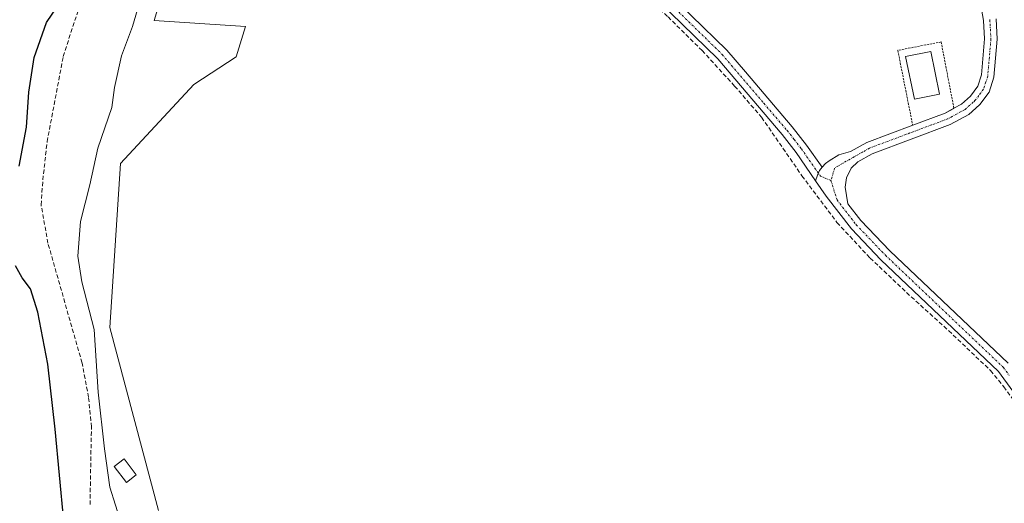
# Model space of a CAD drawing. Units: metres. Extents: x 580454 to 583924, y 4703451 to 4705804.
# Drawn here: x 583124 to 583360, y 4705515 to 4705631 of the extents above; entities that cross this region are included whole.
import ezdxf

# ---------------------------------------------------------------- set-up
doc = ezdxf.new("R2010")
doc.units = ezdxf.units.M
doc.header["$MEASUREMENT"] = 0
for name, pattern in [('TRAZO_Y_PUNTO', [1, 0.5, -0.25, 0, -0.25]), ('TRAZOS', [0.75, 0.5, -0.25]), ('TRAZOSX2', [1.5, 1, -0.5])]:
    doc.linetypes.add(name, pattern=pattern)
for name, color, linetype, lineweight in [('Alambrada', 19, 'TRAZOS', 0), ('Camino', 19, 'Continuous', 0), ('Camino Cxs', 19, 'Continuous', 0), ('Camino eje', 39, 'TRAZO_Y_PUNTO', 13), ('Corriente artificial lineal', 5, 'TRAZOSX2', 13), ('Cultivos herbáceos CxS', 92, 'Continuous', 0), ('Curva de nivel maestra', 36, 'Continuous', 30), ('Curva de nivel normal', 36, 'Continuous', 0), ('Edificación', 1, 'Continuous', 13), ('Edificación Cxs', 1, 'Continuous', 13), ('Matorral', 135, 'Continuous', 0), ('Matorral CxS', 135, 'Continuous', 0), ('Pista no pavimentada', 254, 'Continuous', 13), ('Pista no pavimentada Cxs', 254, 'Continuous', 0), ('Pista pavimentada eje', 135, 'TRAZO_Y_PUNTO', 0)]:
    doc.layers.add(name, color=color, linetype=linetype, lineweight=lineweight)

# ---------------------------------------------------------------- blocks, each defined once
blk = doc.blocks.new('*U155')
at = {"layer": 'Cultivos herbáceos CxS', "color": 92, "linetype": 'Continuous', "lineweight": 0}
blk.add_polyline3d([(583157.36, 4705513.67, 341.43), (583145.72, 4705557.47, 343.56), (583148.27, 4705596.62, 342.38), (583165.75, 4705615.57, 342.38), (583175.94, 4705622.13, 342.05), (583178.13, 4705629.41, 343), (583156.28, 4705630.87, 343.69), (583164.29, 4705657.1, 344.33)], dxfattribs=at)

msp = doc.modelspace()

# ---------------------------------------------------------------- linework, layer by layer
at = {"layer": 'Alambrada', "color": 19, "linetype": 'TRAZOS', "lineweight": 0}
msp.add_polyline3d([(583347.62, 4705609.83, 341.21), (583344.56, 4705625.71, 341.13), (583334.19, 4705623.71, 341.39), (583337.76, 4705605.79, 341.11)], dxfattribs=at)
at = {"layer": 'Camino', "color": 19, "linetype": 'Continuous', "lineweight": 0}
for points in [[(583314.53, 4705592.5, 340.9), (583309.91, 4705599.27, 340.92), (583306.57, 4705603.55, 340.89), (583291.11, 4705621.67, 340.9), (583265.59, 4705646.57, 341.05), (583258.52, 4705653.85, 341.23), (583251.77, 4705661.26, 341.37), (583243.34, 4705670.3, 341.59), (583240.06, 4705674.4, 341.71), (583236.39, 4705680.99, 341.83), (583233.25, 4705685.98, 342.22), (583232.37, 4705687.88, 342.35)], [(583267.72, 4705648.7, 341.12), (583293.31, 4705623.74, 341.02), (583297.76, 4705618.53, 340.98), (583308.91, 4705605.45, 340.91), (583312.35, 4705601.05, 340.96), (583316.07, 4705595.77, 340.97)], [(583314.53, 4705592.5, 340.9), (583314.96, 4705593.89, 340.96), (583315.47, 4705595, 340.96), (583316.07, 4705595.77, 340.97)]]:
    msp.add_polyline3d(points, dxfattribs=at)
at = {"layer": 'Camino Cxs', "color": 19, "linetype": 'Continuous', "lineweight": 0}
msp.add_polyline3d([(583267.72, 4705648.7, 341.12), (583293.31, 4705623.74, 341.02), (583297.76, 4705618.53, 340.98), (583308.91, 4705605.45, 340.91), (583312.35, 4705601.05, 340.96), (583316.07, 4705595.77, 340.97), (583316.07, 4705595.77, 340.97), (583315.47, 4705595, 340.96), (583314.96, 4705593.89, 340.96), (583314.53, 4705592.5, 340.9), (583309.91, 4705599.27, 340.92), (583306.57, 4705603.55, 340.89), (583291.11, 4705621.67, 340.9), (583265.59, 4705646.57, 341.05)], dxfattribs=at)
at = {"layer": 'Camino eje', "color": 39, "linetype": 'TRAZO_Y_PUNTO', "lineweight": 13}
msp.add_polyline3d([(583233.23, 4705688.98, 342.28), (583233.62, 4705688.16, 342.23), (583234.35, 4705686.58, 342.15), (583237.45, 4705681.66, 341.82), (583239.45, 4705678.58, 341.56), (583241.28, 4705675.29, 341.59), (583244.48, 4705671.29, 341.53), (583248.7, 4705666.77, 341.47), (583252.88, 4705662.29, 341.37), (583259.62, 4705654.89, 341.22), (583263.16, 4705651.25, 341.13), (583266.66, 4705647.64, 341.11), (583279.42, 4705635.19, 340.99), (583292.21, 4705622.71, 340.97), (583294.44, 4705620.1, 340.93), (583302.17, 4705611.04, 340.91), (583307.74, 4705604.5, 340.91), (583309.41, 4705602.36, 340.91), (583311.13, 4705600.16, 340.97), (583315.67, 4705593.64, 340.96), (583318.21, 4705592.57, 340.89)], dxfattribs=at)
at = {"layer": 'Corriente artificial lineal', "color": 5, "linetype": 'TRAZOSX2', "lineweight": 13}
for points in [[(583140.95, 4705515.07, 348.24), (583141.29, 4705533.65, 346.19), (583140.6, 4705540.77, 345.79), (583139.05, 4705548.94, 346.74), (583130.89, 4705577.6, 348.58), (583129.25, 4705586.76, 348.47), (583129.67, 4705592.71, 348.16), (583130.69, 4705601.87, 348.08), (583134.54, 4705622.24, 348.09), (583138.53, 4705634.57, 348.32), (583142.18, 4705644.12, 348.18), (583145.83, 4705651.07, 348.21), (583150.52, 4705659.23, 348.06), (583155.73, 4705666.94, 348.07), (583162.85, 4705675.97, 348.74), (583182.22, 4705706.2, 348.54)], [(583234.4, 4705680.72, 342), (583238.92, 4705673.47, 341.87), (583243.2, 4705667.75, 341.68), (583252.33, 4705658.08, 341.27), (583265.25, 4705644.84, 341), (583279.22, 4705631.7, 340.9), (583287.38, 4705623.65, 340.84), (583295.16, 4705615.17, 340.79), (583301.6, 4705607.69, 340.83), (583311.27, 4705593.72, 340.94), (583319.64, 4705582.52, 340.61), (583327.57, 4705574.04, 340.54), (583337.41, 4705564.76, 340.5), (583346.38, 4705556.67, 340.54), (583356.37, 4705547.14, 340.54), (583359.54, 4705543.28, 340.47), (583377.68, 4705517.87, 340.32), (583380.95, 4705510.7, 340.29)]]:
    msp.add_polyline3d(points, dxfattribs=at)
at = {"layer": 'Cultivos herbáceos CxS', "color": 92, "linetype": 'Continuous', "lineweight": 0}
msp.add_polyline3d([(583157.36, 4705513.67, 341.43), (583145.72, 4705557.47, 343.56), (583148.27, 4705596.62, 342.38), (583165.75, 4705615.57, 342.38), (583175.94, 4705622.13, 342.05), (583178.13, 4705629.41, 343), (583156.28, 4705630.87, 343.69), (583164.29, 4705657.1, 344.33)], dxfattribs=at)
at = {"layer": 'Curva de nivel maestra', "color": 36, "linetype": 'Continuous', "lineweight": 30}
for points in [[(583124.02, 4705596.02, 350), (583125.78, 4705605.34, 350), (583126.29, 4705613.67, 350), (583127.6, 4705622, 350), (583130.54, 4705630.34, 350), (583133.39, 4705634.55, 350)], [(583135.69, 4705500.14, 350), (583132.62, 4705533.14, 350), (583130.83, 4705548.69, 350), (583128.49, 4705561.08, 350), (583126.73, 4705566.67, 350), (583124.72, 4705569.29, 350), (583123.16, 4705572.2, 350)]]:
    msp.add_polyline3d(points, dxfattribs=at)
at = {"layer": 'Curva de nivel normal', "color": 36, "linetype": 'Continuous', "lineweight": 0}
msp.add_polyline3d([(583152.69, 4705634.86, 345), (583151.13, 4705629.42, 345), (583148.45, 4705622.41, 345), (583146.82, 4705614.86, 345), (583146.18, 4705610, 345), (583142.85, 4705600.34, 345), (583140.9, 4705591.53, 345), (583138.68, 4705582.77, 345), (583138, 4705574.52, 345), (583139.01, 4705568.33, 345), (583141.91, 4705556.99, 345), (583142.91, 4705541.94, 345), (583144.45, 4705528.45, 345), (583145.71, 4705519.29, 345), (583148.39, 4705510.66, 345)], dxfattribs=at)
at = {"layer": 'Edificación', "color": 1, "linetype": 'Continuous', "lineweight": 13}
for points in [[(583344.17, 4705613.24, 344.16), (583338.17, 4705612, 344.56), (583336.06, 4705622.23, 346.06), (583342.07, 4705623.46, 344.59), (583344.17, 4705613.24, 344.16)], [(583152.03, 4705522.17, 344.94), (583149.7, 4705520.36, 343.58), (583146.76, 4705524.18, 346.18), (583149.11, 4705525.99, 345.41), (583152.03, 4705522.17, 344.94)]]:
    msp.add_polyline3d(points, dxfattribs=at)
at = {"layer": 'Edificación Cxs', "color": 1, "linetype": 'Continuous', "lineweight": 13}
for points in [[(583344.17, 4705613.24, 344.16), (583338.17, 4705612, 344.56), (583336.06, 4705622.23, 346.06), (583342.07, 4705623.46, 344.59), (583344.17, 4705613.24, 344.16)], [(583152.03, 4705522.17, 344.94), (583149.7, 4705520.36, 343.58), (583146.76, 4705524.18, 346.18), (583149.11, 4705525.99, 345.41), (583152.03, 4705522.17, 344.94)]]:
    msp.add_polyline3d(points, close=True, dxfattribs=at)
at = {"layer": 'Matorral', "color": 135, "linetype": 'Continuous', "lineweight": 0}
msp.add_polyline3d([(583157.36, 4705513.67, 341.43), (583145.72, 4705557.47, 343.56), (583148.27, 4705596.62, 342.38), (583165.75, 4705615.57, 342.38), (583175.94, 4705622.13, 342.05), (583178.13, 4705629.41, 343), (583156.28, 4705630.87, 343.69), (583164.29, 4705657.1, 344.33)], dxfattribs=at)
at = {"layer": 'Matorral CxS', "color": 135, "linetype": 'Continuous', "lineweight": 0}
msp.add_polyline3d([(583164.29, 4705657.1, 344.33), (583156.28, 4705630.87, 343.69), (583178.13, 4705629.41, 343), (583175.94, 4705622.13, 342.05), (583165.75, 4705615.57, 342.38), (583148.27, 4705596.62, 342.38), (583145.72, 4705557.47, 343.56), (583157.36, 4705513.67, 341.43)], dxfattribs=at)
at = {"layer": 'Pista no pavimentada', "color": 254, "linetype": 'Continuous', "lineweight": 13}
for points in [[(583347.62, 4705609.83, 341.07), (583347.63, 4705609.84, 341.07), (583349.41, 4705610.81, 341.08), (583351.6, 4705612.78, 341.17), (583353.36, 4705615.11, 341.17), (583354.23, 4705617.85, 341.14), (583354.96, 4705626.44, 341.18), (583354.72, 4705630.88, 341.17), (583347.96, 4705668.89, 341.21)], [(583357.71, 4705631.23, 341.25), (583357.97, 4705626.4, 341.22), (583357.19, 4705617.26, 341.19), (583356.06, 4705613.72, 341.18), (583353.83, 4705610.74, 341.03), (583352.88, 4705609.89, 341.01), (583351.16, 4705608.34, 340.97), (583346.76, 4705605.95, 340.86), (583328.05, 4705598.97, 340.79), (583324.67, 4705597.04, 340.82), (583323, 4705595.55, 340.81), (583321.96, 4705593.2, 340.78), (583321.63, 4705590.95, 340.77), (583322.26, 4705587.01, 340.76), (583325.38, 4705582.98, 340.72), (583332.3, 4705575.77, 340.68), (583360.6, 4705548.88, 340.56)], [(583337.76, 4705605.79, 340.96), (583345.52, 4705608.68, 341.09), (583347.62, 4705609.83, 341.07)], [(583316.07, 4705595.77, 340.97), (583316.93, 4705596.65, 340.96), (583317.81, 4705597.29, 340.95), (583320.08, 4705598.75, 340.94), (583322.91, 4705599.49, 340.91), (583326.78, 4705601.69, 340.87), (583337.76, 4705605.79, 340.96)], [(583314.53, 4705592.5, 340.9), (583314.96, 4705593.89, 340.96), (583315.47, 4705595, 340.96), (583316.07, 4705595.77, 340.97)], [(583494.46, 4705294.64, 339.73), (583489.46, 4705301.68, 339.74), (583477.97, 4705319.4, 339.82), (583472.97, 4705328.1, 339.84), (583470.85, 4705332.47, 340), (583464.97, 4705347.01, 339.99), (583448.24, 4705399.83, 340.18), (583443.29, 4705412.98, 340.15), (583439.58, 4705420.67, 340.13), (583434.76, 4705429.19, 340.15), (583424.26, 4705445.07, 340.12), (583404.33, 4705470.37, 340.21), (583396.65, 4705481.26, 340.29), (583391.71, 4705490.06, 340.39), (583386.2, 4705503.42, 340.41), (583382.09, 4705512.34, 340.33), (583378.65, 4705518.48, 340.35), (583374.88, 4705524.62, 340.39), (583369.18, 4705531.92, 340.44), (583358.32, 4705546.88, 340.54), (583330.17, 4705573.63, 340.65), (583323.09, 4705581.01, 340.65), (583317.03, 4705588.84, 340.85), (583314.53, 4705592.5, 340.9)]]:
    msp.add_polyline3d(points, dxfattribs=at)
at = {"layer": 'Pista no pavimentada Cxs', "color": 254, "linetype": 'Continuous', "lineweight": 0}
for points in [[(583369.18, 4705531.92, 340.44), (583358.32, 4705546.88, 340.54), (583330.17, 4705573.63, 340.65), (583323.09, 4705581.01, 340.65), (583317.03, 4705588.84, 340.85), (583314.53, 4705592.5, 340.9), (583314.96, 4705593.89, 340.96), (583315.47, 4705595, 340.96), (583316.07, 4705595.77, 340.97), (583316.93, 4705596.65, 340.96), (583317.81, 4705597.29, 340.95), (583320.08, 4705598.75, 340.94), (583322.91, 4705599.49, 340.91), (583326.78, 4705601.69, 340.87), (583337.76, 4705605.79, 340.96), (583345.52, 4705608.68, 341.09), (583347.63, 4705609.84, 341.07), (583349.41, 4705610.81, 341.08), (583351.6, 4705612.78, 341.17), (583353.36, 4705615.11, 341.17), (583354.23, 4705617.85, 341.14), (583354.96, 4705626.44, 341.18), (583354.72, 4705630.88, 341.17), (583347.96, 4705668.89, 341.21)], [(583357.71, 4705631.23, 341.25), (583357.97, 4705626.4, 341.22), (583357.19, 4705617.26, 341.19), (583356.06, 4705613.72, 341.18), (583353.83, 4705610.74, 341.03), (583352.88, 4705609.89, 341.01), (583351.16, 4705608.34, 340.97), (583346.76, 4705605.95, 340.86), (583328.05, 4705598.97, 340.79), (583324.67, 4705597.04, 340.82), (583323, 4705595.55, 340.81), (583321.96, 4705593.2, 340.78), (583321.63, 4705590.95, 340.77), (583322.26, 4705587.01, 340.76), (583325.38, 4705582.98, 340.72), (583332.3, 4705575.77, 340.68), (583360.6, 4705548.88, 340.56)]]:
    msp.add_polyline3d(points, dxfattribs=at)
at = {"layer": 'Pista pavimentada eje', "color": 135, "linetype": 'TRAZO_Y_PUNTO', "lineweight": 0}
for points in [[(583356.22, 4705631.06, 341.26), (583356.47, 4705626.42, 341.26), (583355.71, 4705617.56, 341.18), (583355.28, 4705616.19, 341.18), (583354.71, 4705614.42, 341.18), (583353.6, 4705612.93, 341.16), (583352.72, 4705611.76, 341.11), (583352.24, 4705611.34, 341.09), (583350.29, 4705609.58, 341.04), (583347.2, 4705607.9, 341.02), (583346.14, 4705607.32, 340.99), (583342.26, 4705605.87, 340.94), (583327.42, 4705600.33, 340.84), (583325.73, 4705599.37, 340.86), (583323.79, 4705598.27, 340.88), (583319.07, 4705595.57, 340.91), (583318.21, 4705592.57, 340.89)], [(583318.21, 4705592.57, 340.89), (583319.65, 4705587.93, 340.78), (583324.24, 4705582, 340.71), (583331.24, 4705574.7, 340.69), (583359.46, 4705547.88, 340.57), (583360.86, 4705545.95, 340.55)]]:
    msp.add_polyline3d(points, dxfattribs=at)

# ---------------------------------------------------------------- block references
at = {"layer": 'Cultivos herbáceos CxS', "color": 92, "linetype": 'Continuous', "lineweight": 0}
msp.add_blockref('*U155', (0, 0), dxfattribs=at)

doc.saveas('drawing.dxf')
